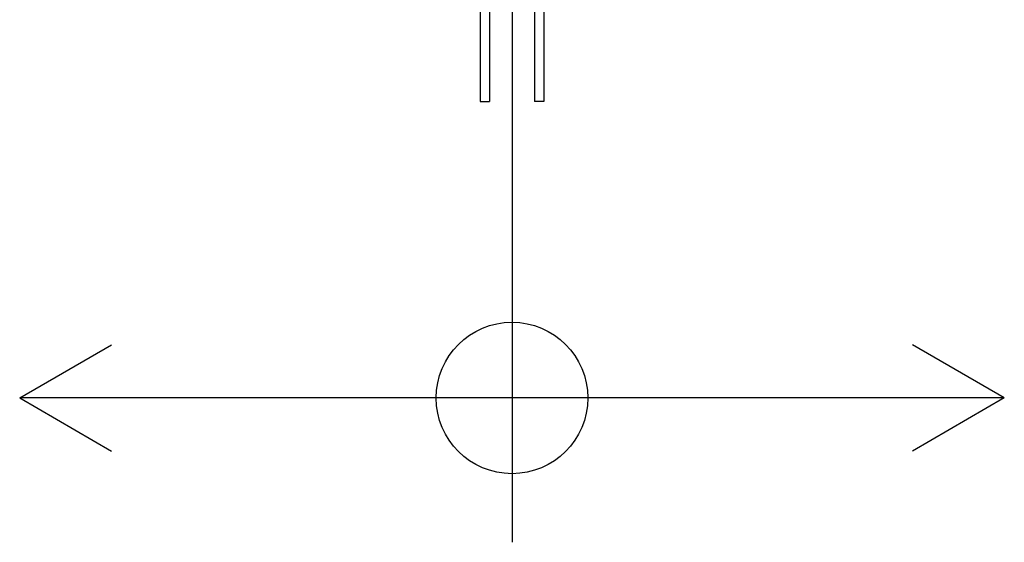
# Model space of a CAD drawing. Extents: x 5782 to 33146, y 470 to 10471.
# Drawn here: x 9355 to 11045, y 1362 to 2260 of the extents above; entities that cross this region are included whole.
import ezdxf

# ---------------------------------------------------------------- set-up
doc = ezdxf.new("R2010")
doc.units = 0
doc.layers.add('実線', color=3, linetype='CONTINUOUS')
doc.layers.add('寸法線_文字', color=2, linetype='CONTINUOUS')

msp = doc.modelspace()

# ---------------------------------------------------------------- linework, layer by layer
at = {"layer": '実線', "linetype": 'CONTINUOUS'}
for p, q in [((10145.5, 2319.6), (10145.5, 2119.6)), ((10161.5, 2319.6), (10161.5, 2119.6)), ((10238.5, 2319.6), (10238.5, 2119.6)), ((10254.5, 2319.6), (10254.5, 2119.6)), ((10145.5, 2119.6), (10161.5, 2119.6)), ((10254.5, 2119.6), (10238.5, 2119.6))]:
    msp.add_line(p, q, dxfattribs=at)
at = {"layer": '寸法線_文字'}
for p, q in [((10200, 2294.9), (10200, 1362.5)), ((9355.1, 1610.4), (9512.9, 1701.4)), ((11044.9, 1610.4), (10887.1, 1701.4)), ((11044.9, 1610.4), (9355.1, 1610.4)), ((9355.1, 1610.4), (9512.9, 1519.3)), ((11044.9, 1610.4), (10887.1, 1519.3))]:
    msp.add_line(p, q, dxfattribs=at)
msp.add_circle((10200, 1610.4), 130.1, dxfattribs=at)

doc.saveas('drawing.dxf')
